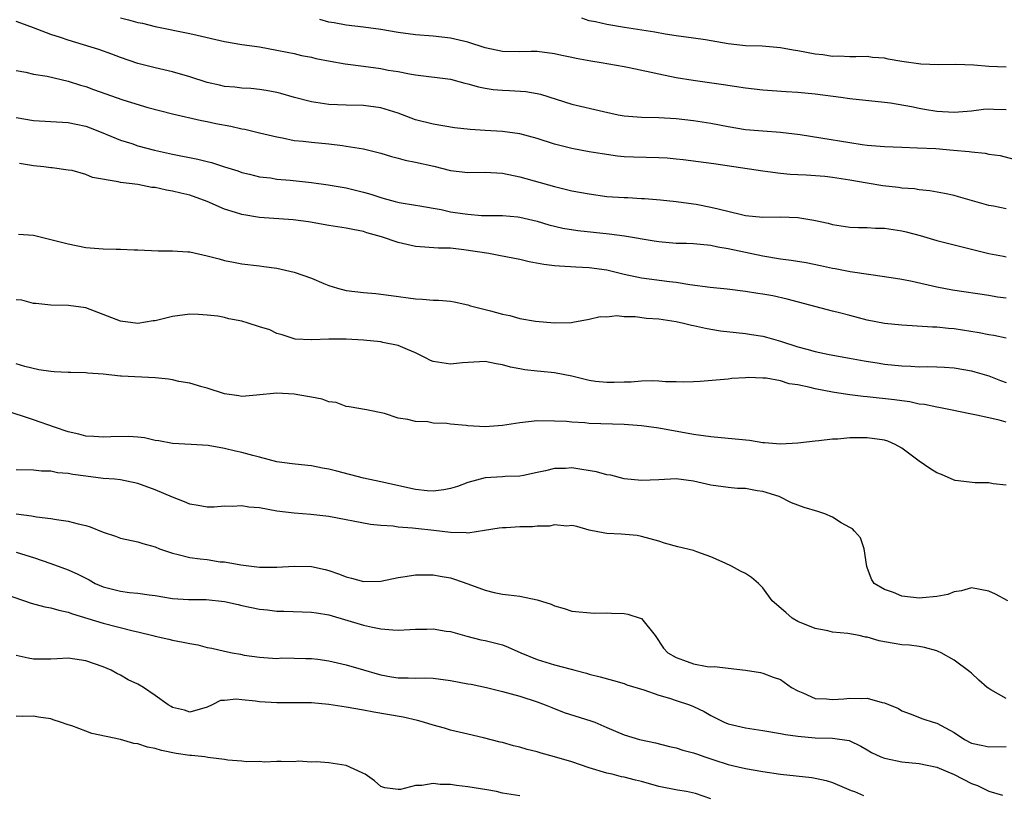
# Model space of a CAD drawing. Units: inches. Extents: x 2571000 to 2574000, y 1512000 to 1515000.
# Drawn here: x 2571333 to 2571447, y 1513367 to 1513456 of the extents above; entities that cross this region are included whole.
import ezdxf

# ---------------------------------------------------------------- set-up
doc = ezdxf.new("R2010")
doc.units = ezdxf.units.IN
doc.header["$MEASUREMENT"] = 0
doc.layers.add('LD25711512_2ft', color=83, linetype='Continuous')

msp = doc.modelspace()

# ---------------------------------------------------------------- linework, layer by layer
at = {"layer": 'LD25711512_2ft'}
for points, elevation in [([(2571345, 1513456.16), (2571345.94, 1513455.94), (2571347, 1513455.63), (2571347.55, 1513455.55), (2571349, 1513455.18), (2571353, 1513454.37), (2571353.84, 1513454.16), (2571357, 1513453.44), (2571359, 1513453.11), (2571361, 1513452.83), (2571363, 1513452.46), (2571364.2, 1513452.2), (2571365, 1513452.05), (2571365.84, 1513451.84), (2571367, 1513451.62), (2571367.49, 1513451.49), (2571369.16, 1513451.16), (2571370.87, 1513450.87), (2571373, 1513450.6), (2571375, 1513450.32), (2571375.85, 1513450.15), (2571377, 1513449.97), (2571378.28, 1513449.72), (2571379, 1513449.61), (2571383, 1513449.09), (2571384.66, 1513448.66), (2571385, 1513448.58), (2571386.22, 1513448.22), (2571387, 1513448.07), (2571387.93, 1513447.93), (2571389, 1513447.83), (2571389.81, 1513447.81), (2571391.68, 1513447.68), (2571393, 1513447.44), (2571393.37, 1513447.37), (2571397, 1513446.24), (2571400.64, 1513445.36), (2571402.33, 1513445), (2571403, 1513444.89), (2571405, 1513444.74), (2571407, 1513444.69), (2571409, 1513444.57), (2571411, 1513444.34), (2571413, 1513444.02), (2571415, 1513443.64), (2571417, 1513443.32), (2571419, 1513443.14), (2571421, 1513443), (2571423.28, 1513442.72), (2571425.65, 1513442.36), (2571429, 1513441.79), (2571430.42, 1513441.58), (2571431, 1513441.51), (2571433, 1513441.34), (2571435, 1513441.25), (2571436.8, 1513441.2), (2571438.9, 1513441.1), (2571440.93, 1513440.93), (2571442.76, 1513440.76), (2571443, 1513440.71), (2571444.57, 1513440.57), (2571445, 1513440.47), (2571446.3, 1513440.3), (2571447.9, 1513439.9)], 9258), ([(2571447, 1513445.55), (2571445.6, 1513445.6), (2571445, 1513445.64), (2571444.41, 1513445.59), (2571443, 1513445.43), (2571441, 1513445.27), (2571439, 1513445.38), (2571437.6, 1513445.6), (2571437, 1513445.71), (2571436.1, 1513445.9), (2571433.68, 1513446.32), (2571433, 1513446.42), (2571429, 1513446.85), (2571427.95, 1513447), (2571425, 1513447.38), (2571423, 1513447.58), (2571421.65, 1513447.65), (2571419, 1513447.83), (2571417, 1513448.07), (2571414.46, 1513448.46), (2571410.95, 1513448.95), (2571409, 1513449.27), (2571407, 1513449.67), (2571406.13, 1513449.87), (2571403.59, 1513450.41), (2571403, 1513450.52), (2571400.35, 1513451), (2571399.18, 1513451.18), (2571397.47, 1513451.47), (2571397, 1513451.59), (2571395.82, 1513451.82), (2571395, 1513452.04), (2571393, 1513452.29), (2571392.29, 1513452.29), (2571391, 1513452.24), (2571389, 1513452.29), (2571387, 1513452.73), (2571385, 1513453.38), (2571383, 1513453.84), (2571381, 1513454.05), (2571379, 1513454.21), (2571377, 1513454.48), (2571375, 1513454.82), (2571373, 1513455.1), (2571371, 1513455.34), (2571369.6, 1513455.6), (2571369, 1513455.68), (2571367.96, 1513455.96)], 9260), ([(2571447, 1513450.47), (2571445, 1513450.58), (2571443.28, 1513450.72), (2571441.19, 1513450.81), (2571439.24, 1513450.76), (2571437.17, 1513450.83), (2571435, 1513451.14), (2571433.41, 1513451.41), (2571433, 1513451.51), (2571431.6, 1513451.6), (2571431, 1513451.72), (2571429.68, 1513451.68), (2571429, 1513451.68), (2571427.74, 1513451.74), (2571427, 1513451.72), (2571425.9, 1513451.9), (2571425, 1513451.99), (2571423, 1513452.38), (2571422.46, 1513452.46), (2571421, 1513452.72), (2571418.89, 1513452.89), (2571417, 1513452.96), (2571415, 1513453.18), (2571412.37, 1513453.63), (2571411, 1513453.83), (2571409, 1513454.08), (2571407.73, 1513454.27), (2571406.53, 1513454.53), (2571403.05, 1513455.05), (2571401, 1513455.4), (2571399.71, 1513455.71), (2571399, 1513455.84), (2571398.13, 1513456.13)], 9262), ([(2571447, 1513434.16), (2571445.55, 1513434.45), (2571445, 1513434.55), (2571441.53, 1513435.53), (2571441, 1513435.68), (2571439.92, 1513435.92), (2571438.23, 1513436.23), (2571437, 1513436.36), (2571436.45, 1513436.45), (2571435, 1513436.56), (2571434.61, 1513436.61), (2571432.8, 1513436.8), (2571431, 1513437.1), (2571429, 1513437.48), (2571427, 1513437.79), (2571426.11, 1513437.89), (2571423.96, 1513438.04), (2571423, 1513438.07), (2571422.12, 1513438.11), (2571421, 1513438.23), (2571419.57, 1513438.43), (2571419, 1513438.49), (2571415.65, 1513439), (2571413.33, 1513439.33), (2571411.59, 1513439.59), (2571409.82, 1513439.82), (2571409, 1513439.9), (2571407.98, 1513439.98), (2571407, 1513440.04), (2571404.1, 1513440.1), (2571403, 1513440.16), (2571402.23, 1513440.23), (2571400.48, 1513440.48), (2571399, 1513440.73), (2571397, 1513441.11), (2571395, 1513441.63), (2571393, 1513442.27), (2571391, 1513442.79), (2571389, 1513443.07), (2571387, 1513443.2), (2571385.29, 1513443.29), (2571383.49, 1513443.49), (2571381, 1513443.9), (2571379, 1513444.41), (2571377, 1513445.17), (2571375, 1513445.8), (2571373, 1513446.06), (2571371, 1513446.11), (2571369, 1513446.2), (2571367, 1513446.48), (2571365.03, 1513447), (2571363.46, 1513447.46), (2571363, 1513447.57), (2571361.79, 1513447.79), (2571361, 1513447.92), (2571360.01, 1513448.01), (2571359, 1513448.08), (2571358.18, 1513448.18), (2571357, 1513448.27), (2571356.41, 1513448.41), (2571355, 1513448.72), (2571353, 1513449.36), (2571351, 1513449.94), (2571349, 1513450.41), (2571347, 1513450.92), (2571345, 1513451.61), (2571344, 1513452), (2571342.53, 1513452.53), (2571339, 1513453.58), (2571338.1, 1513453.9), (2571337, 1513454.26), (2571335, 1513455.03), (2571333.54, 1513455.54), (2571333, 1513455.75)], 9256), ([(2571333, 1513450.1), (2571334.11, 1513449.89), (2571335, 1513449.68), (2571336.57, 1513449.43), (2571339, 1513448.88), (2571340.41, 1513448.41), (2571341, 1513448.25), (2571341.91, 1513447.91), (2571345.29, 1513446.71), (2571348.16, 1513445.84), (2571351, 1513445.11), (2571354.33, 1513444.33), (2571355, 1513444.22), (2571356, 1513444), (2571357.7, 1513443.7), (2571359, 1513443.39), (2571359.34, 1513443.34), (2571361, 1513442.92), (2571363, 1513442.44), (2571363.67, 1513442.33), (2571365, 1513442.05), (2571366.03, 1513441.97), (2571367, 1513441.83), (2571369, 1513441.66), (2571370.56, 1513441.44), (2571371, 1513441.4), (2571373, 1513441.06), (2571375, 1513440.59), (2571376.2, 1513440.2), (2571377, 1513440.01), (2571377.78, 1513439.78), (2571379, 1513439.54), (2571381.08, 1513439.08), (2571383, 1513438.58), (2571385, 1513438.35), (2571387, 1513438.4), (2571389, 1513438.28), (2571391, 1513437.86), (2571395, 1513436.75), (2571397, 1513436.25), (2571399, 1513435.87), (2571401, 1513435.6), (2571403, 1513435.45), (2571403.45, 1513435.45), (2571405, 1513435.36), (2571405.35, 1513435.35), (2571407.2, 1513435.2), (2571409, 1513435.01), (2571411, 1513434.75), (2571411.29, 1513434.71), (2571413, 1513434.37), (2571413.85, 1513434.15), (2571416.51, 1513433.49), (2571417, 1513433.39), (2571419, 1513433.21), (2571421, 1513433.22), (2571423, 1513433.15), (2571424.85, 1513432.85), (2571426.49, 1513432.49), (2571427, 1513432.35), (2571429, 1513432.05), (2571430, 1513432.01), (2571431, 1513432), (2571431.95, 1513431.95), (2571433, 1513431.92), (2571435, 1513431.62), (2571435.5, 1513431.5), (2571437.09, 1513431.09), (2571439, 1513430.52), (2571441, 1513430), (2571445, 1513429.02), (2571446.71, 1513428.71), (2571447, 1513428.64)], 9254), ([(2571333, 1513444.68), (2571335, 1513444.33), (2571337, 1513444.24), (2571339, 1513444.12), (2571339.92, 1513443.92), (2571341, 1513443.67), (2571341.5, 1513443.5), (2571342.8, 1513443), (2571345, 1513442.07), (2571346.33, 1513441.67), (2571347, 1513441.43), (2571348.92, 1513440.92), (2571351, 1513440.45), (2571353.9, 1513439.9), (2571355, 1513439.61), (2571355.5, 1513439.5), (2571357, 1513439.01), (2571358.53, 1513438.53), (2571359, 1513438.34), (2571359.85, 1513438.15), (2571361, 1513437.85), (2571362.28, 1513437.72), (2571363, 1513437.58), (2571364.55, 1513437.45), (2571367, 1513437.19), (2571368.93, 1513436.93), (2571371, 1513436.57), (2571373, 1513436.09), (2571373.85, 1513435.85), (2571375, 1513435.45), (2571375.37, 1513435.37), (2571376.63, 1513435), (2571377.12, 1513434.88), (2571379, 1513434.57), (2571379.49, 1513434.51), (2571381, 1513434.23), (2571381.93, 1513434.07), (2571383, 1513433.83), (2571384.39, 1513433.61), (2571385, 1513433.54), (2571386.59, 1513433.41), (2571389, 1513433.39), (2571390.76, 1513433.24), (2571391, 1513433.21), (2571393, 1513432.73), (2571394.32, 1513432.32), (2571395.94, 1513431.94), (2571397.67, 1513431.67), (2571401.27, 1513431.27), (2571403.05, 1513431.05), (2571406.47, 1513430.47), (2571407, 1513430.39), (2571409, 1513430.22), (2571410.2, 1513430.2), (2571411, 1513430.16), (2571413, 1513429.98), (2571413.79, 1513429.79), (2571415, 1513429.59), (2571417, 1513429.15), (2571419, 1513428.73), (2571421, 1513428.41), (2571422.26, 1513428.26), (2571423.97, 1513427.97), (2571425.64, 1513427.64), (2571427, 1513427.34), (2571427.3, 1513427.3), (2571429.05, 1513426.95), (2571431.42, 1513426.58), (2571433.75, 1513426.25), (2571435, 1513426.04), (2571436.18, 1513425.82), (2571439, 1513425.18), (2571440.82, 1513424.82), (2571445, 1513424.2), (2571446.01, 1513424.01), (2571447, 1513423.89)], 9252), ([(2571447, 1513419.24), (2571445.58, 1513419.58), (2571445, 1513419.65), (2571443.89, 1513419.89), (2571441, 1513420.34), (2571440.38, 1513420.38), (2571439, 1513420.51), (2571438.52, 1513420.51), (2571435, 1513420.76), (2571433, 1513420.95), (2571431, 1513421.32), (2571429, 1513421.85), (2571427.82, 1513422.18), (2571427, 1513422.38), (2571421.77, 1513423.77), (2571420.13, 1513424.13), (2571419, 1513424.34), (2571418.41, 1513424.41), (2571417, 1513424.64), (2571414.89, 1513424.89), (2571412.91, 1513425.09), (2571410.58, 1513425.42), (2571409, 1513425.68), (2571408.24, 1513425.76), (2571405, 1513426.16), (2571403, 1513426.61), (2571401, 1513427.11), (2571399, 1513427.38), (2571397.45, 1513427.45), (2571395.56, 1513427.56), (2571395, 1513427.61), (2571393.76, 1513427.76), (2571392.07, 1513428.07), (2571391, 1513428.31), (2571388.76, 1513428.76), (2571387.44, 1513429), (2571384.56, 1513429.44), (2571383, 1513429.61), (2571381.64, 1513429.64), (2571379, 1513429.83), (2571377, 1513430.27), (2571375.07, 1513430.93), (2571373.39, 1513431.39), (2571373, 1513431.53), (2571371.76, 1513431.76), (2571371, 1513431.93), (2571369, 1513432.24), (2571366.65, 1513432.65), (2571364.9, 1513432.9), (2571361, 1513433.18), (2571359, 1513433.49), (2571358.25, 1513433.75), (2571357, 1513434.12), (2571355, 1513435.01), (2571353, 1513435.72), (2571351.95, 1513435.95), (2571351, 1513436.2), (2571350.31, 1513436.31), (2571349, 1513436.6), (2571348.63, 1513436.63), (2571347, 1513436.95), (2571345, 1513437.19), (2571344.74, 1513437.26), (2571341.77, 1513437.77), (2571341, 1513438.11), (2571339.43, 1513438.57), (2571339, 1513438.61), (2571337.13, 1513438.87), (2571337, 1513438.87), (2571336.17, 1513439), (2571335, 1513439.11), (2571333.37, 1513439.37)], 9250), ([(2571333.25, 1513431.25), (2571335, 1513431.11), (2571337, 1513430.64), (2571339, 1513430.12), (2571341, 1513429.72), (2571343, 1513429.55), (2571344.5, 1513429.5), (2571345, 1513429.52), (2571346.58, 1513429.42), (2571347, 1513429.44), (2571349.33, 1513429.33), (2571351, 1513429.33), (2571352.78, 1513429.22), (2571353, 1513429.2), (2571355, 1513428.75), (2571356.38, 1513428.38), (2571357, 1513428.19), (2571358.02, 1513428.02), (2571359, 1513427.81), (2571361, 1513427.59), (2571361.51, 1513427.51), (2571363, 1513427.33), (2571365, 1513426.86), (2571367, 1513426.18), (2571368.44, 1513425.56), (2571369, 1513425.34), (2571370, 1513425), (2571371, 1513424.74), (2571373, 1513424.52), (2571374.42, 1513424.42), (2571376.19, 1513424.19), (2571379, 1513423.8), (2571379.77, 1513423.77), (2571381, 1513423.65), (2571381.64, 1513423.64), (2571383, 1513423.51), (2571383.44, 1513423.44), (2571385, 1513423.1), (2571385.32, 1513423), (2571387, 1513422.57), (2571387.61, 1513422.39), (2571389, 1513422.03), (2571389.86, 1513421.86), (2571391, 1513421.53), (2571392.8, 1513421.2), (2571395, 1513421.01), (2571396.93, 1513421.07), (2571397.09, 1513421.09), (2571399, 1513421.45), (2571400.26, 1513421.74), (2571401, 1513421.73), (2571402.15, 1513421.85), (2571403, 1513421.74), (2571404.26, 1513421.74), (2571405.57, 1513421.57), (2571407, 1513421.48), (2571409, 1513421.18), (2571409.83, 1513421), (2571410.76, 1513420.76), (2571411, 1513420.71), (2571412.39, 1513420.39), (2571413, 1513420.29), (2571414.1, 1513420.1), (2571415.9, 1513419.9), (2571417, 1513419.79), (2571417.69, 1513419.69), (2571419, 1513419.49), (2571419.39, 1513419.39), (2571421, 1513418.93), (2571423, 1513418.27), (2571424.03, 1513417.97), (2571425, 1513417.71), (2571426.61, 1513417.39), (2571428.97, 1513416.97), (2571430.65, 1513416.65), (2571432.36, 1513416.36), (2571433, 1513416.27), (2571435, 1513416.06), (2571436.03, 1513416.03), (2571437, 1513415.97), (2571437.98, 1513415.98), (2571439, 1513415.95), (2571439.91, 1513415.91), (2571441, 1513415.84), (2571443, 1513415.5), (2571443.39, 1513415.39), (2571445, 1513414.92), (2571446.36, 1513414.36), (2571447, 1513414.13)], 9248), ([(2571447, 1513409.58), (2571446.18, 1513409.82), (2571445, 1513410.07), (2571443.6, 1513410.4), (2571443, 1513410.49), (2571440.61, 1513411), (2571439.26, 1513411.26), (2571439, 1513411.29), (2571437.6, 1513411.6), (2571437, 1513411.67), (2571435.92, 1513411.92), (2571435, 1513412.02), (2571434.16, 1513412.16), (2571431, 1513412.49), (2571430.52, 1513412.52), (2571429, 1513412.73), (2571428.75, 1513412.75), (2571427, 1513413.03), (2571425, 1513413.4), (2571424.44, 1513413.56), (2571423, 1513413.87), (2571422, 1513414), (2571421, 1513414.33), (2571419.36, 1513414.64), (2571419, 1513414.64), (2571417.28, 1513414.72), (2571417, 1513414.69), (2571415.41, 1513414.59), (2571415, 1513414.53), (2571411.75, 1513414.25), (2571411, 1513414.23), (2571409.83, 1513414.17), (2571409, 1513414.22), (2571407.79, 1513414.21), (2571407, 1513414.29), (2571406.33, 1513414.33), (2571405, 1513414.3), (2571403.8, 1513414.2), (2571403, 1513414.18), (2571401.87, 1513414.13), (2571401, 1513414.13), (2571399.72, 1513414.28), (2571399, 1513414.39), (2571397, 1513414.88), (2571395, 1513415.26), (2571393.4, 1513415.4), (2571393, 1513415.46), (2571391.59, 1513415.59), (2571391, 1513415.72), (2571389.91, 1513415.91), (2571389, 1513416.2), (2571388.28, 1513416.28), (2571387, 1513416.57), (2571384.41, 1513416.41), (2571383, 1513416.25), (2571381, 1513416.58), (2571380.7, 1513416.7), (2571380.15, 1513417), (2571379, 1513417.56), (2571378.05, 1513417.95), (2571377, 1513418.43), (2571375.23, 1513418.77), (2571375, 1513418.83), (2571373, 1513419.02), (2571371, 1513419.14), (2571369.13, 1513419.13), (2571369, 1513419.15), (2571367.06, 1513419.06), (2571367, 1513419.08), (2571365.14, 1513419.14), (2571365, 1513419.17), (2571363.64, 1513419.64), (2571363, 1513419.79), (2571362.2, 1513420.2), (2571361, 1513420.57), (2571359.72, 1513421), (2571359, 1513421.2), (2571357.49, 1513421.49), (2571357, 1513421.62), (2571356.21, 1513421.79), (2571355, 1513421.92), (2571354, 1513422), (2571353, 1513422.02), (2571351, 1513421.75), (2571349, 1513421.27), (2571348.76, 1513421.24), (2571347, 1513420.96), (2571345, 1513421.21), (2571341, 1513422.74), (2571339.04, 1513423.04), (2571337, 1513423.07), (2571335.26, 1513423.26), (2571335, 1513423.27), (2571333.63, 1513423.63), (2571333, 1513423.68)], 9246), ([(2571447, 1513402.31), (2571445.51, 1513402.49), (2571445, 1513402.58), (2571443.43, 1513402.57), (2571441.13, 1513402.87), (2571441, 1513402.9), (2571439.54, 1513403.54), (2571439, 1513403.74), (2571438.22, 1513404.22), (2571437, 1513405.1), (2571435, 1513406.59), (2571434.21, 1513407), (2571433.37, 1513407.37), (2571433, 1513407.49), (2571431, 1513407.79), (2571429.76, 1513407.76), (2571429, 1513407.76), (2571427.63, 1513407.63), (2571427, 1513407.6), (2571425.43, 1513407.43), (2571425, 1513407.4), (2571423, 1513407.17), (2571421, 1513407.03), (2571419.19, 1513407.19), (2571419, 1513407.18), (2571417.45, 1513407.45), (2571415, 1513407.71), (2571413, 1513407.89), (2571411, 1513408.17), (2571407, 1513408.9), (2571405, 1513409.15), (2571403, 1513409.29), (2571399, 1513409.44), (2571398.49, 1513409.51), (2571397, 1513409.58), (2571396.36, 1513409.64), (2571395, 1513409.71), (2571393, 1513409.72), (2571391, 1513409.51), (2571389, 1513409.19), (2571387, 1513409.05), (2571385, 1513409.16), (2571384.81, 1513409.19), (2571383, 1513409.34), (2571382.58, 1513409.42), (2571381, 1513409.47), (2571380.4, 1513409.6), (2571379, 1513409.64), (2571378.1, 1513409.9), (2571377, 1513410.05), (2571375.42, 1513410.58), (2571373.35, 1513411), (2571371.36, 1513411.36), (2571371, 1513411.39), (2571369.83, 1513411.83), (2571369, 1513411.91), (2571368.23, 1513412.23), (2571367, 1513412.44), (2571366.55, 1513412.55), (2571365, 1513412.82), (2571363, 1513412.92), (2571360.67, 1513412.67), (2571359, 1513412.55), (2571358.62, 1513412.62), (2571357, 1513412.83), (2571355, 1513413.5), (2571354.36, 1513413.64), (2571353, 1513414.09), (2571351.72, 1513414.28), (2571351, 1513414.46), (2571350.55, 1513414.55), (2571349, 1513414.7), (2571345.11, 1513414.89), (2571345, 1513414.88), (2571343, 1513415.09), (2571341.24, 1513415.24), (2571341, 1513415.27), (2571339.29, 1513415.29), (2571339, 1513415.31), (2571337.37, 1513415.37), (2571337, 1513415.41), (2571335.62, 1513415.62), (2571334.01, 1513416.01), (2571333, 1513416.31)], 9244), ([(2571447.19, 1513389), (2571445.76, 1513389.76), (2571445, 1513390.09), (2571443, 1513390.48), (2571441.84, 1513390.16), (2571441, 1513390.04), (2571440.29, 1513389.71), (2571439, 1513389.47), (2571437.35, 1513389.35), (2571437, 1513389.29), (2571435, 1513389.53), (2571434.04, 1513389.96), (2571433, 1513390.3), (2571431.81, 1513391), (2571431.48, 1513391.48), (2571431, 1513392.83), (2571430.94, 1513392.94), (2571430.64, 1513395), (2571430.24, 1513396.24), (2571429.55, 1513397), (2571429.3, 1513397.3), (2571429, 1513397.44), (2571428.01, 1513397.99), (2571427, 1513398.64), (2571426.13, 1513399), (2571425.3, 1513399.3), (2571423.75, 1513399.75), (2571422.3, 1513400.3), (2571420.85, 1513401), (2571419, 1513401.6), (2571418.32, 1513401.68), (2571417, 1513401.94), (2571416.05, 1513401.95), (2571415, 1513402.03), (2571413, 1513402.3), (2571411, 1513402.79), (2571409, 1513403.04), (2571407, 1513402.93), (2571405, 1513402.84), (2571403, 1513403.05), (2571401.46, 1513403.46), (2571401, 1513403.5), (2571399.84, 1513403.84), (2571398.13, 1513404.13), (2571397, 1513404.3), (2571396.24, 1513404.24), (2571395, 1513404.24), (2571393.95, 1513403.95), (2571393, 1513403.79), (2571391.43, 1513403.43), (2571391, 1513403.34), (2571389.3, 1513403.3), (2571389, 1513403.27), (2571387, 1513403.17), (2571385, 1513402.64), (2571383.82, 1513402.18), (2571383, 1513401.94), (2571382.23, 1513401.77), (2571381, 1513401.63), (2571380.33, 1513401.67), (2571379, 1513401.82), (2571375, 1513402.72), (2571373, 1513403.14), (2571369.92, 1513403.92), (2571369, 1513404.17), (2571368.28, 1513404.28), (2571367, 1513404.54), (2571366.57, 1513404.57), (2571364.77, 1513404.77), (2571363, 1513405.02), (2571361, 1513405.56), (2571360.26, 1513405.74), (2571359, 1513406.09), (2571358.25, 1513406.25), (2571357, 1513406.55), (2571355.12, 1513406.88), (2571353.14, 1513407), (2571351, 1513407.11), (2571349.42, 1513407.42), (2571349, 1513407.48), (2571347.76, 1513407.76), (2571347, 1513407.85), (2571345.93, 1513407.93), (2571343.9, 1513407.9), (2571343, 1513407.84), (2571341.94, 1513407.94), (2571341, 1513407.98), (2571340.21, 1513408.21), (2571339, 1513408.48), (2571337.4, 1513409), (2571335, 1513409.86), (2571333.72, 1513410.28), (2571329.58, 1513411.58)], 9242), ([(2571447, 1513377.73), (2571445.25, 1513378.75), (2571445, 1513378.87), (2571444.81, 1513379), (2571443.84, 1513379.84), (2571443, 1513380.66), (2571442.81, 1513380.81), (2571441, 1513382.15), (2571439.51, 1513383), (2571439.16, 1513383.16), (2571439, 1513383.22), (2571437.6, 1513383.6), (2571437, 1513383.74), (2571435.87, 1513383.87), (2571435, 1513383.93), (2571434.09, 1513384.09), (2571433, 1513384.25), (2571432.39, 1513384.39), (2571431, 1513384.8), (2571430.81, 1513384.81), (2571430.07, 1513385), (2571428.78, 1513385.22), (2571427, 1513385.39), (2571426.48, 1513385.52), (2571425, 1513385.79), (2571423, 1513386.62), (2571422.36, 1513387), (2571421.64, 1513387.64), (2571420.05, 1513389), (2571419, 1513390.48), (2571418.48, 1513391), (2571417.66, 1513391.66), (2571417, 1513392.13), (2571416.41, 1513392.41), (2571415.39, 1513393), (2571414.66, 1513393.34), (2571413, 1513394.04), (2571411.38, 1513394.62), (2571411, 1513394.78), (2571409.21, 1513395.21), (2571407.64, 1513395.64), (2571407, 1513395.86), (2571405, 1513396.42), (2571404.51, 1513396.51), (2571402.68, 1513396.68), (2571401, 1513396.75), (2571400.8, 1513396.8), (2571399, 1513397.15), (2571397.56, 1513397.56), (2571397, 1513397.66), (2571396.4, 1513397.6), (2571395, 1513397.73), (2571394.41, 1513397.59), (2571393, 1513397.58), (2571392.47, 1513397.53), (2571391, 1513397.52), (2571389.42, 1513397.42), (2571389, 1513397.42), (2571388.62, 1513397.38), (2571386.92, 1513397.08), (2571385, 1513396.8), (2571384.82, 1513396.82), (2571383, 1513396.85), (2571381.09, 1513397.09), (2571379, 1513397.31), (2571378.63, 1513397.37), (2571377, 1513397.48), (2571376.42, 1513397.58), (2571375, 1513397.66), (2571373.8, 1513397.8), (2571369, 1513398.69), (2571366.93, 1513398.93), (2571365, 1513399.08), (2571363, 1513399.34), (2571361, 1513399.69), (2571359.8, 1513399.8), (2571359, 1513399.93), (2571357.86, 1513399.86), (2571357, 1513399.89), (2571355.8, 1513399.8), (2571355, 1513399.8), (2571353.96, 1513399.96), (2571353, 1513400.13), (2571352.39, 1513400.39), (2571351, 1513400.93), (2571349, 1513401.78), (2571347, 1513402.51), (2571345, 1513402.93), (2571344.34, 1513403), (2571343, 1513403.1), (2571341, 1513403.34), (2571339.54, 1513403.54), (2571339, 1513403.68), (2571337.75, 1513403.75), (2571337, 1513403.94), (2571335.93, 1513403.93), (2571335, 1513404.04), (2571333, 1513404.1)], 9240), ([(2571333, 1513399.03), (2571334.78, 1513398.78), (2571335.33, 1513398.67), (2571337, 1513398.49), (2571337.65, 1513398.35), (2571339, 1513398.18), (2571340.14, 1513397.86), (2571341, 1513397.67), (2571341.53, 1513397.53), (2571343, 1513396.92), (2571344.44, 1513396.44), (2571345, 1513396.22), (2571347, 1513395.77), (2571347.58, 1513395.58), (2571349, 1513395.21), (2571349.5, 1513395), (2571351, 1513394.49), (2571351.66, 1513394.34), (2571353, 1513393.99), (2571354.17, 1513393.83), (2571355, 1513393.74), (2571356.5, 1513393.5), (2571357, 1513393.48), (2571358.87, 1513393.13), (2571361, 1513392.88), (2571363, 1513392.87), (2571365, 1513393), (2571367, 1513392.95), (2571368.59, 1513392.59), (2571369, 1513392.48), (2571370.11, 1513392.11), (2571371, 1513391.76), (2571371.62, 1513391.62), (2571373, 1513391.23), (2571375, 1513391.26), (2571377, 1513391.69), (2571377.8, 1513391.8), (2571379, 1513392), (2571379.97, 1513391.97), (2571381, 1513391.99), (2571381.83, 1513391.83), (2571383, 1513391.64), (2571383.49, 1513391.49), (2571385, 1513390.95), (2571387, 1513390.21), (2571388.05, 1513389.95), (2571389, 1513389.75), (2571389.69, 1513389.69), (2571391, 1513389.52), (2571393, 1513389.12), (2571394.61, 1513388.61), (2571395, 1513388.4), (2571396.12, 1513388.12), (2571397, 1513387.78), (2571399.55, 1513387.55), (2571401, 1513387.62), (2571401.56, 1513387.56), (2571403, 1513387.53), (2571403.44, 1513387.44), (2571404.87, 1513387), (2571405, 1513386.95), (2571406.58, 1513385), (2571407.55, 1513383.55), (2571408.06, 1513383), (2571409, 1513382.45), (2571409.83, 1513382.17), (2571411, 1513381.74), (2571412.56, 1513381.44), (2571413, 1513381.39), (2571413.42, 1513381.42), (2571415, 1513381.23), (2571417, 1513381.01), (2571418.73, 1513380.73), (2571419, 1513380.67), (2571420.19, 1513380.19), (2571421, 1513379.92), (2571422.28, 1513379), (2571423, 1513378.62), (2571423.6, 1513378.4), (2571425, 1513377.75), (2571426.3, 1513377.7), (2571427, 1513377.61), (2571428.29, 1513377.71), (2571429, 1513377.79), (2571430.29, 1513377.72), (2571431, 1513377.76), (2571432.73, 1513377.27), (2571433, 1513377.23), (2571434.59, 1513376.59), (2571435, 1513376.33), (2571435.95, 1513375.95), (2571437.4, 1513375.4), (2571438.58, 1513375), (2571439, 1513374.88), (2571441, 1513373.8), (2571442.22, 1513373), (2571443, 1513372.6), (2571444.33, 1513372.33), (2571445, 1513372.17), (2571447, 1513372.19)], 9238), ([(2571333, 1513394.59), (2571333.61, 1513394.39), (2571335, 1513393.99), (2571337, 1513393.3), (2571339, 1513392.56), (2571340.08, 1513392.08), (2571341, 1513391.59), (2571341.4, 1513391.4), (2571342.1, 1513391), (2571343, 1513390.61), (2571345, 1513390.1), (2571346.04, 1513389.96), (2571347, 1513389.89), (2571348.32, 1513389.68), (2571349, 1513389.61), (2571351, 1513389.25), (2571352.85, 1513389.15), (2571353, 1513389.13), (2571354.86, 1513389.14), (2571357, 1513388.91), (2571358.55, 1513388.55), (2571359, 1513388.47), (2571361, 1513388.04), (2571361.95, 1513387.95), (2571363, 1513387.81), (2571363.81, 1513387.81), (2571367, 1513387.7), (2571367.59, 1513387.59), (2571369, 1513387.36), (2571373, 1513386.2), (2571374.05, 1513385.95), (2571375, 1513385.77), (2571376.37, 1513385.63), (2571377, 1513385.62), (2571378.33, 1513385.67), (2571379, 1513385.73), (2571380.27, 1513385.73), (2571381, 1513385.75), (2571382.5, 1513385.5), (2571383, 1513385.44), (2571384.91, 1513384.91), (2571386.49, 1513384.49), (2571387, 1513384.41), (2571389, 1513383.91), (2571389.66, 1513383.66), (2571391.1, 1513383), (2571393, 1513382.24), (2571395, 1513381.62), (2571396.9, 1513381.1), (2571397.07, 1513381.07), (2571397.32, 1513381), (2571398.66, 1513380.66), (2571399, 1513380.54), (2571400.25, 1513380.25), (2571401.79, 1513379.79), (2571403, 1513379.47), (2571403.32, 1513379.32), (2571405.28, 1513378.72), (2571407, 1513378.12), (2571408.24, 1513377.76), (2571409, 1513377.52), (2571410.54, 1513377), (2571411, 1513376.81), (2571412.22, 1513376.22), (2571413, 1513375.76), (2571413.52, 1513375.52), (2571414.53, 1513375), (2571415, 1513374.81), (2571417, 1513374.35), (2571419, 1513374.05), (2571421, 1513373.72), (2571421.6, 1513373.6), (2571423, 1513373.38), (2571425, 1513373.19), (2571427, 1513373.16), (2571428.91, 1513372.91), (2571430.26, 1513372.26), (2571431, 1513371.82), (2571431.5, 1513371.5), (2571432.57, 1513371), (2571433, 1513370.84), (2571433.18, 1513370.82), (2571435, 1513370.45), (2571437, 1513370.24), (2571439, 1513369.83), (2571441, 1513368.97), (2571443, 1513367.93), (2571443.71, 1513367.71), (2571445, 1513367.06), (2571446.58, 1513366.58)], 9236), ([(2571331, 1513390), (2571333.96, 1513389), (2571334.72, 1513388.72), (2571336.3, 1513388.3), (2571337, 1513388.17), (2571337.91, 1513387.91), (2571339, 1513387.69), (2571339.49, 1513387.49), (2571343, 1513386.42), (2571346.46, 1513385.54), (2571347, 1513385.43), (2571348.75, 1513385), (2571349, 1513384.93), (2571350.58, 1513384.58), (2571351, 1513384.47), (2571352.24, 1513384.24), (2571353, 1513384.06), (2571353.9, 1513383.9), (2571355, 1513383.63), (2571355.54, 1513383.54), (2571357, 1513383.18), (2571357.87, 1513383), (2571358.83, 1513382.83), (2571359.26, 1513382.74), (2571361, 1513382.48), (2571363, 1513382.36), (2571363.59, 1513382.41), (2571365, 1513382.4), (2571366.34, 1513382.34), (2571367, 1513382.35), (2571367.75, 1513382.25), (2571369, 1513382.06), (2571371, 1513381.63), (2571373, 1513381.04), (2571374.56, 1513380.56), (2571375, 1513380.45), (2571376.23, 1513380.23), (2571377, 1513380.1), (2571378.12, 1513380.12), (2571379, 1513380.08), (2571380.11, 1513380.11), (2571381, 1513380.08), (2571383, 1513379.81), (2571385, 1513379.43), (2571385.38, 1513379.38), (2571387.16, 1513379), (2571389, 1513378.56), (2571391, 1513378), (2571393, 1513377.35), (2571393.9, 1513377), (2571394.68, 1513376.68), (2571396.12, 1513376.12), (2571399.17, 1513375.17), (2571399.62, 1513375), (2571401, 1513374.39), (2571403, 1513373.53), (2571404.76, 1513373), (2571406.61, 1513372.61), (2571408.22, 1513372.22), (2571409, 1513372.05), (2571409.78, 1513371.78), (2571411, 1513371.48), (2571411.34, 1513371.34), (2571412.32, 1513371), (2571413.34, 1513370.66), (2571415, 1513370.14), (2571416.15, 1513369.85), (2571417, 1513369.67), (2571419, 1513369.31), (2571421, 1513369.01), (2571422.82, 1513368.82), (2571424.62, 1513368.62), (2571425, 1513368.56), (2571426.27, 1513368.27), (2571427, 1513368.04), (2571429.14, 1513367.14), (2571429.53, 1513367), (2571430.56, 1513366.56)], 9234), ([(2571413, 1513366.19), (2571411.22, 1513366.78), (2571410.19, 1513367), (2571409.17, 1513367.17), (2571407, 1513367.6), (2571405, 1513368.17), (2571404.31, 1513368.31), (2571403, 1513368.66), (2571402.71, 1513368.71), (2571401.63, 1513369), (2571401, 1513369.14), (2571399, 1513369.76), (2571397, 1513370.45), (2571395, 1513371.03), (2571393.45, 1513371.45), (2571393, 1513371.59), (2571391.85, 1513371.85), (2571391, 1513372.13), (2571390.28, 1513372.28), (2571389, 1513372.67), (2571388.72, 1513372.72), (2571386.8, 1513373.2), (2571385, 1513373.61), (2571383, 1513374.1), (2571382.31, 1513374.31), (2571381, 1513374.66), (2571379.9, 1513375), (2571379.2, 1513375.2), (2571377.57, 1513375.57), (2571374.17, 1513376.17), (2571373, 1513376.4), (2571371, 1513376.74), (2571369, 1513377.05), (2571367, 1513377.23), (2571366.78, 1513377.22), (2571365, 1513377.25), (2571364.77, 1513377.23), (2571363, 1513377.23), (2571361, 1513377.35), (2571360.57, 1513377.43), (2571359, 1513377.57), (2571358.34, 1513377.66), (2571357, 1513377.52), (2571356.51, 1513377.49), (2571355.55, 1513377), (2571355, 1513376.75), (2571353, 1513376.17), (2571352.39, 1513376.39), (2571351, 1513376.71), (2571350.83, 1513376.83), (2571350.5, 1513377), (2571349, 1513378.09), (2571347.66, 1513379), (2571347, 1513379.39), (2571345.9, 1513379.9), (2571345, 1513380.44), (2571344.6, 1513380.6), (2571343.95, 1513381), (2571343, 1513381.39), (2571341, 1513382.09), (2571339.75, 1513382.25), (2571339, 1513382.37), (2571337.71, 1513382.29), (2571337, 1513382.27), (2571335, 1513382.27), (2571334.37, 1513382.37), (2571333, 1513382.69)], 9232), ([(2571391, 1513366.5), (2571389, 1513366.83), (2571388.3, 1513367), (2571387.21, 1513367.21), (2571385, 1513367.56), (2571383.69, 1513367.69), (2571383, 1513367.82), (2571381.82, 1513367.82), (2571381, 1513367.95), (2571379.71, 1513367.71), (2571379, 1513367.7), (2571377.26, 1513367.26), (2571377, 1513367.24), (2571375.44, 1513367.44), (2571375, 1513367.58), (2571374.25, 1513368.25), (2571373.18, 1513369), (2571373, 1513369.11), (2571372.83, 1513369.17), (2571371, 1513370.03), (2571369, 1513370.32), (2571367.57, 1513370.43), (2571367, 1513370.38), (2571365.5, 1513370.5), (2571365, 1513370.44), (2571363.52, 1513370.48), (2571363, 1513370.47), (2571361.59, 1513370.41), (2571361, 1513370.46), (2571359.55, 1513370.45), (2571359, 1513370.51), (2571357.37, 1513370.63), (2571357, 1513370.72), (2571355.05, 1513370.95), (2571354.74, 1513371), (2571353.17, 1513371.17), (2571353, 1513371.16), (2571351.41, 1513371.41), (2571349.73, 1513371.73), (2571349, 1513371.98), (2571348.13, 1513372.13), (2571347, 1513372.51), (2571346.56, 1513372.56), (2571345, 1513373), (2571341.72, 1513373.72), (2571341, 1513373.98), (2571339.4, 1513374.6), (2571339, 1513374.69), (2571338.11, 1513375), (2571337.26, 1513375.26), (2571337, 1513375.39), (2571335.57, 1513375.57), (2571335, 1513375.71), (2571333.67, 1513375.67), (2571333, 1513375.71)], 9230)]:
    msp.add_lwpolyline(points, dxfattribs=dict(at, elevation=elevation))

doc.saveas('drawing.dxf')
